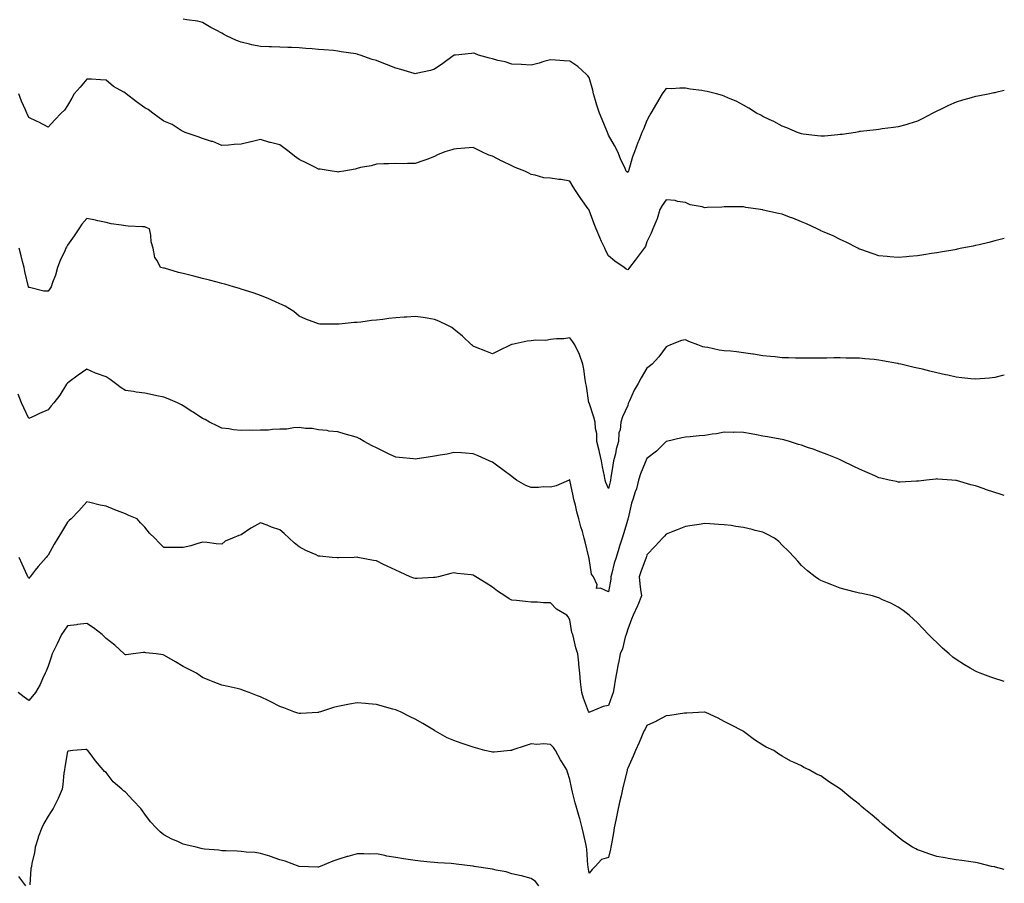
# Model space of a CAD drawing. Units: inches. Extents: x 894563 to 897203, y 7231898 to 7234538.
# Drawn here: x 896693 to 897203, y 7233413 to 7233860 of the extents above; entities that cross this region are included whole.
import ezdxf

# ---------------------------------------------------------------- set-up
doc = ezdxf.new("R2010")
doc.units = ezdxf.units.IN
doc.header["$MEASUREMENT"] = 0
doc.layers.add('Contour_89457231', color=7, linetype='Continuous', true_color=0xbf4ad4)

msp = doc.modelspace()

# ---------------------------------------------------------------- linework, layer by layer
at = {"layer": 'Contour_89457231'}
for points in [[(897008.05, 7233781.11, 3279), (897007.64, 7233781.51, 3279), (897007.27, 7233781.92, 3279), (897006.68, 7233783.3, 3279), (897004.28, 7233788.15, 3279), (897002.94, 7233791.92, 3279), (897001.21, 7233795.08, 3279), (896998.05, 7233800.47, 3279), (896997.7, 7233801.57, 3279), (896997.57, 7233801.92, 3279), (896997.24, 7233802.73, 3279), (896994.78, 7233808.65, 3279), (896993.46, 7233811.92, 3279), (896992.17, 7233816.04, 3279), (896991.46, 7233818.5, 3279), (896990.44, 7233821.92, 3279), (896989.99, 7233823.86, 3279), (896988.05, 7233830.33, 3279), (896987.39, 7233831.27, 3279), (896986.69, 7233831.92, 3279), (896982.22, 7233836.09, 3279), (896978.05, 7233838.81, 3279), (896975.12, 7233838.99, 3279), (896970.65, 7233839.31, 3279), (896968.05, 7233839.47, 3279), (896964.69, 7233838.56, 3279), (896962.27, 7233837.7, 3279), (896958.05, 7233836.77, 3279), (896953.14, 7233837.01, 3279), (896952.95, 7233837.03, 3279), (896948.05, 7233837.29, 3279), (896944.58, 7233838.44, 3279), (896940.76, 7233839.21, 3279), (896938.05, 7233839.96, 3279), (896936.52, 7233840.4, 3279), (896930.86, 7233841.92, 3279), (896928.87, 7233842.74, 3279), (896928.05, 7233842.96, 3279), (896927.24, 7233842.73, 3279), (896918.99, 7233841.92, 3279), (896918.12, 7233841.85, 3279), (896918.05, 7233841.84, 3279), (896917.72, 7233841.59, 3279), (896912.44, 7233837.54, 3279), (896908.05, 7233834.6, 3279), (896905.93, 7233834.04, 3279), (896898.52, 7233832.39, 3279), (896898.05, 7233832.27, 3279), (896897.57, 7233832.4, 3279), (896890.62, 7233834.5, 3279), (896888.05, 7233835.12, 3279), (896883.2, 7233837.08, 3279), (896882.71, 7233837.26, 3279), (896878.05, 7233839.08, 3279), (896875.8, 7233839.67, 3279), (896869.59, 7233841.92, 3279), (896868.46, 7233842.33, 3279), (896868.05, 7233842.44, 3279), (896867.42, 7233842.55, 3279), (896859.83, 7233843.7, 3279), (896858.05, 7233844.04, 3279), (896855.72, 7233844.25, 3279), (896850.79, 7233844.66, 3279), (896848.05, 7233844.91, 3279), (896844.81, 7233845.16, 3279), (896841.54, 7233845.42, 3279), (896838.05, 7233845.69, 3279), (896834.11, 7233845.86, 3279), (896832.08, 7233845.95, 3279), (896828.05, 7233846.12, 3279), (896823.68, 7233846.29, 3279), (896822.42, 7233846.29, 3279), (896818.05, 7233846.47, 3279), (896813.43, 7233847.3, 3279), (896812.31, 7233847.66, 3279), (896808.05, 7233848.65, 3279), (896805.6, 7233849.47, 3279), (896800.4, 7233851.92, 3279), (896798.86, 7233852.73, 3279), (896798.05, 7233853.31, 3279), (896795.09, 7233854.88, 3279), (896792.37, 7233856.24, 3279), (896788.05, 7233858.89, 3279), (896785.63, 7233859.5, 3279), (896779.85, 7233860.12, 3279), (896778.05, 7233860.47, 3279)], [(897008.05, 7233730.77, 3280), (897007.27, 7233731.14, 3280), (897006.28, 7233731.92, 3280), (897001.45, 7233735.32, 3280), (896998.05, 7233737.97, 3280), (896996.73, 7233740.6, 3280), (896996.17, 7233741.92, 3280), (896994.57, 7233745.41, 3280), (896993.56, 7233747.44, 3280), (896991.72, 7233751.92, 3280), (896990.63, 7233754.5, 3280), (896988.05, 7233761.71, 3280), (896987.95, 7233761.82, 3280), (896987.91, 7233761.92, 3280), (896987.59, 7233762.38, 3280), (896983.87, 7233767.74, 3280), (896981.13, 7233771.92, 3280), (896979.88, 7233773.75, 3280), (896978.05, 7233776.6, 3280), (896973.62, 7233777.5, 3280), (896972.41, 7233777.55, 3280), (896968.05, 7233778.24, 3280), (896964.6, 7233778.46, 3280), (896960.15, 7233779.82, 3280), (896958.05, 7233780.05, 3280), (896956.9, 7233780.77, 3280), (896954.87, 7233781.92, 3280), (896949.9, 7233783.78, 3280), (896948.05, 7233784.55, 3280), (896943.09, 7233786.96, 3280), (896942.92, 7233787.06, 3280), (896938.05, 7233789.59, 3280), (896936.22, 7233790.09, 3280), (896932.53, 7233791.92, 3280), (896929.47, 7233793.35, 3280), (896928.05, 7233794.08, 3280), (896925.96, 7233794.01, 3280), (896919.45, 7233793.33, 3280), (896918.05, 7233793.27, 3280), (896917.1, 7233792.88, 3280), (896913.43, 7233791.92, 3280), (896909.65, 7233790.32, 3280), (896908.05, 7233789.49, 3280), (896904.08, 7233787.95, 3280), (896902.62, 7233787.35, 3280), (896898.05, 7233785.74, 3280), (896894.15, 7233785.82, 3280), (896891.81, 7233785.68, 3280), (896888.05, 7233785.79, 3280), (896884.27, 7233785.7, 3280), (896881.79, 7233785.65, 3280), (896878.05, 7233785.56, 3280), (896875.3, 7233784.66, 3280), (896869.84, 7233783.71, 3280), (896868.05, 7233783.25, 3280), (896867.04, 7233782.93, 3280), (896861.06, 7233781.92, 3280), (896858.55, 7233781.42, 3280), (896858.05, 7233781.38, 3280), (896857.62, 7233781.49, 3280), (896855.11, 7233781.92, 3280), (896848.96, 7233782.83, 3280), (896848.05, 7233782.93, 3280), (896846.04, 7233783.93, 3280), (896842.04, 7233785.91, 3280), (896838.05, 7233787.97, 3280), (896835.65, 7233789.53, 3280), (896832.84, 7233791.92, 3280), (896830.07, 7233793.94, 3280), (896828.05, 7233795.54, 3280), (896823.26, 7233796.71, 3280), (896822.9, 7233796.77, 3280), (896818.05, 7233798.25, 3280), (896813.14, 7233797.01, 3280), (896813, 7233796.97, 3280), (896808.05, 7233795.9, 3280), (896804.29, 7233795.68, 3280), (896801.47, 7233795.35, 3280), (896798.05, 7233795.12, 3280), (896793.26, 7233797.13, 3280), (896792.72, 7233797.25, 3280), (896788.05, 7233798.75, 3280), (896785.73, 7233799.6, 3280), (896779.05, 7233801.92, 3280), (896778.36, 7233802.23, 3280), (896778.05, 7233802.37, 3280), (896777.01, 7233802.96, 3280), (896772.2, 7233806.07, 3280), (896768.05, 7233807.69, 3280), (896765.52, 7233809.39, 3280), (896762.26, 7233811.92, 3280), (896759.92, 7233813.8, 3280), (896758.05, 7233814.69, 3280), (896753.83, 7233817.7, 3280), (896748.45, 7233821.92, 3280), (896748.22, 7233822.09, 3280), (896748.05, 7233822.2, 3280), (896747.29, 7233822.68, 3280), (896741.89, 7233825.76, 3280), (896738.05, 7233828.96, 3280), (896735.18, 7233829.05, 3280), (896730.55, 7233829.42, 3280), (896728.05, 7233829.53, 3280), (896724.6, 7233825.38, 3280), (896721.61, 7233821.92, 3280), (896720.39, 7233819.58, 3280), (896718.05, 7233815.81, 3280), (896716.57, 7233813.4, 3280), (896714.91, 7233811.92, 3280), (896711.52, 7233808.45, 3280), (896708.05, 7233804.71, 3280), (896703.28, 7233807.14, 3280), (896702.4, 7233807.57, 3280), (896698.05, 7233809.71, 3280), (896697.34, 7233811.21, 3280), (896697.06, 7233811.92, 3280), (896696.34, 7233813.63, 3280), (896694.27, 7233818.14, 3280), (896692.9, 7233821.92, 3280)], [(897203, 7233823.66, 3279), (897198.69, 7233822.56, 3279), (897198.05, 7233822.39, 3279), (897197.65, 7233822.32, 3279), (897195.57, 7233821.92, 3279), (897189.31, 7233820.66, 3279), (897188.05, 7233820.42, 3279), (897185.91, 7233819.78, 3279), (897181.43, 7233818.54, 3279), (897178.05, 7233817.51, 3279), (897174.15, 7233815.82, 3279), (897169.91, 7233813.78, 3279), (897168.05, 7233812.92, 3279), (897167.37, 7233812.6, 3279), (897165.97, 7233811.92, 3279), (897160.85, 7233809.13, 3279), (897158.05, 7233807.66, 3279), (897153.66, 7233806.31, 3279), (897152.01, 7233805.88, 3279), (897148.05, 7233804.73, 3279), (897145.59, 7233804.38, 3279), (897139.81, 7233803.69, 3279), (897138.05, 7233803.43, 3279), (897136.7, 7233803.28, 3279), (897128.48, 7233802.35, 3279), (897128.05, 7233802.3, 3279), (897127.73, 7233802.24, 3279), (897125.97, 7233801.92, 3279), (897119.06, 7233800.91, 3279), (897118.05, 7233800.79, 3279), (897116.83, 7233800.7, 3279), (897109.91, 7233800.05, 3279), (897108.05, 7233799.93, 3279), (897106.33, 7233800.2, 3279), (897098.94, 7233801.03, 3279), (897098.05, 7233801.16, 3279), (897097.52, 7233801.38, 3279), (897095.98, 7233801.92, 3279), (897090.48, 7233804.35, 3279), (897088.05, 7233805.19, 3279), (897083.68, 7233807.55, 3279), (897081.37, 7233808.6, 3279), (897078.05, 7233810.21, 3279), (897076.94, 7233810.82, 3279), (897074.66, 7233811.92, 3279), (897070.68, 7233814.55, 3279), (897068.05, 7233816.06, 3279), (897064.27, 7233818.14, 3279), (897060.29, 7233819.68, 3279), (897058.05, 7233820.68, 3279), (897057.16, 7233821.03, 3279), (897054.1, 7233821.92, 3279), (897049.25, 7233823.12, 3279), (897048.05, 7233823.28, 3279), (897046.39, 7233823.58, 3279), (897040.42, 7233824.29, 3279), (897038.05, 7233824.8, 3279), (897035.11, 7233824.86, 3279), (897030.68, 7233824.56, 3279), (897028.05, 7233824.62, 3279), (897026.85, 7233823.12, 3279), (897025.99, 7233821.92, 3279), (897023.02, 7233816.95, 3279), (897022.93, 7233816.8, 3279), (897020.11, 7233811.92, 3279), (897019.37, 7233810.6, 3279), (897018.05, 7233808.16, 3279), (897016.29, 7233803.68, 3279), (897015.45, 7233801.92, 3279), (897013.78, 7233797.65, 3279), (897013.36, 7233796.61, 3279), (897011.61, 7233791.92, 3279), (897010.63, 7233789.34, 3279), (897008.63, 7233782.5, 3279), (897008.44, 7233781.92, 3279), (897008.28, 7233781.69, 3279), (897008.05, 7233781.11, 3279)], [(897203, 7233747.03, 3280), (897202.95, 7233747.02, 3280), (897198.05, 7233745.75, 3280), (897194.97, 7233745, 3280), (897189.92, 7233743.79, 3280), (897188.05, 7233743.34, 3280), (897186.87, 7233743.09, 3280), (897181.03, 7233741.92, 3280), (897178.55, 7233741.42, 3280), (897178.05, 7233741.32, 3280), (897177.32, 7233741.2, 3280), (897170.04, 7233739.93, 3280), (897168.05, 7233739.57, 3280), (897165.28, 7233739.15, 3280), (897161.39, 7233738.58, 3280), (897158.05, 7233738.04, 3280), (897153.79, 7233737.66, 3280), (897152.42, 7233737.55, 3280), (897148.05, 7233737.13, 3280), (897143.67, 7233737.54, 3280), (897142.3, 7233737.67, 3280), (897138.05, 7233738.09, 3280), (897135.2, 7233739.07, 3280), (897128.75, 7233741.22, 3280), (897128.05, 7233741.46, 3280), (897127.76, 7233741.63, 3280), (897127.22, 7233741.92, 3280), (897121.23, 7233745.1, 3280), (897118.05, 7233746.5, 3280), (897114.44, 7233748.32, 3280), (897109.76, 7233750.21, 3280), (897108.05, 7233750.96, 3280), (897107.43, 7233751.3, 3280), (897106.2, 7233751.92, 3280), (897100.65, 7233754.53, 3280), (897098.05, 7233755.58, 3280), (897093.57, 7233757.44, 3280), (897091.89, 7233758.08, 3280), (897088.05, 7233759.61, 3280), (897086.06, 7233759.93, 3280), (897078.24, 7233761.73, 3280), (897078.05, 7233761.76, 3280), (897077.89, 7233761.76, 3280), (897076.86, 7233761.92, 3280), (897069.21, 7233763.08, 3280), (897068.05, 7233763.34, 3280), (897066.59, 7233763.38, 3280), (897059.45, 7233763.33, 3280), (897058.05, 7233763.37, 3280), (897056.79, 7233763.18, 3280), (897049.14, 7233763, 3280), (897048.05, 7233762.88, 3280), (897046.64, 7233763.33, 3280), (897040.47, 7233764.34, 3280), (897038.05, 7233765.58, 3280), (897033.77, 7233766.21, 3280), (897032.72, 7233766.6, 3280), (897028.05, 7233766.99, 3280), (897025.83, 7233764.14, 3280), (897024.73, 7233761.92, 3280), (897023.28, 7233757.15, 3280), (897023.21, 7233756.75, 3280), (897021.15, 7233751.92, 3280), (897020.19, 7233749.78, 3280), (897018.05, 7233745.25, 3280), (897017.2, 7233742.77, 3280), (897016.67, 7233741.92, 3280), (897012.9, 7233737.07, 3280), (897011.93, 7233735.81, 3280), (897008.96, 7233731.92, 3280), (897008.57, 7233731.39, 3280), (897008.05, 7233730.77, 3280)], [(896998.05, 7233617.48, 3281), (896996.77, 7233620.64, 3281), (896996.36, 7233621.92, 3281), (896996.07, 7233623.9, 3281), (896994.97, 7233628.83, 3281), (896994.59, 7233631.92, 3281), (896993.53, 7233636.44, 3281), (896993.38, 7233637.25, 3281), (896992.14, 7233641.92, 3281), (896992.12, 7233645.99, 3281), (896991.32, 7233648.65, 3281), (896991.3, 7233651.92, 3281), (896990.55, 7233654.42, 3281), (896988.05, 7233661.83, 3281), (896988.03, 7233661.9, 3281), (896988.02, 7233661.92, 3281), (896988.02, 7233661.95, 3281), (896986.67, 7233670.54, 3281), (896986.38, 7233671.92, 3281), (896985.99, 7233673.98, 3281), (896985.43, 7233679.3, 3281), (896984.84, 7233681.92, 3281), (896983.05, 7233686.92, 3281), (896980.66, 7233691.92, 3281), (896979.64, 7233693.51, 3281), (896978.05, 7233695.5, 3281), (896974.93, 7233695.05, 3281), (896971.15, 7233695.02, 3281), (896968.05, 7233694.65, 3281), (896965.7, 7233694.26, 3281), (896960.5, 7233694.36, 3281), (896958.05, 7233694.08, 3281), (896956.09, 7233693.88, 3281), (896948.22, 7233692.1, 3281), (896948.05, 7233692.07, 3281), (896947.92, 7233692.05, 3281), (896947.63, 7233691.92, 3281), (896941.15, 7233688.81, 3281), (896938.05, 7233687.25, 3281), (896934.71, 7233688.58, 3281), (896929.23, 7233690.74, 3281), (896928.05, 7233691.21, 3281), (896927.66, 7233691.53, 3281), (896927.18, 7233691.92, 3281), (896922.55, 7233696.42, 3281), (896918.05, 7233700.06, 3281), (896916.96, 7233700.84, 3281), (896915.05, 7233701.92, 3281), (896910.38, 7233704.24, 3281), (896908.05, 7233705.1, 3281), (896904.3, 7233705.67, 3281), (896902.28, 7233706.15, 3281), (896898.05, 7233706.67, 3281), (896893.68, 7233706.3, 3281), (896892.39, 7233706.27, 3281), (896888.05, 7233705.93, 3281), (896884.48, 7233705.49, 3281), (896881.27, 7233705.13, 3281), (896878.05, 7233704.75, 3281), (896875.44, 7233704.53, 3281), (896869.85, 7233703.73, 3281), (896868.05, 7233703.55, 3281), (896866.43, 7233703.53, 3281), (896858.74, 7233702.6, 3281), (896858.05, 7233702.59, 3281), (896857.29, 7233702.68, 3281), (896848.79, 7233702.66, 3281), (896848.05, 7233702.77, 3281), (896846.62, 7233703.36, 3281), (896841.44, 7233705.31, 3281), (896838.05, 7233706.84, 3281), (896835.25, 7233709.12, 3281), (896830.72, 7233711.92, 3281), (896828.94, 7233712.81, 3281), (896828.05, 7233713.18, 3281), (896825.84, 7233714.14, 3281), (896822.03, 7233715.9, 3281), (896818.05, 7233717.44, 3281), (896814.76, 7233718.64, 3281), (896809.77, 7233720.19, 3281), (896808.05, 7233720.78, 3281), (896807.17, 7233721.03, 3281), (896803.97, 7233721.92, 3281), (896799.46, 7233723.34, 3281), (896798.05, 7233723.78, 3281), (896795.55, 7233724.42, 3281), (896791.6, 7233725.47, 3281), (896788.05, 7233726.36, 3281), (896783.58, 7233727.45, 3281), (896782.16, 7233727.81, 3281), (896778.05, 7233728.82, 3281), (896775.54, 7233729.41, 3281), (896768.33, 7233731.64, 3281), (896768.05, 7233731.71, 3281), (896767.84, 7233731.71, 3281), (896766.29, 7233731.92, 3281), (896764.44, 7233735.53, 3281), (896763.26, 7233737.13, 3281), (896762.39, 7233741.92, 3281), (896761.46, 7233745.33, 3281), (896761.2, 7233748.77, 3281), (896760.6, 7233751.92, 3281), (896758.79, 7233752.66, 3281), (896758.05, 7233752.95, 3281), (896756.92, 7233753.05, 3281), (896749.51, 7233753.38, 3281), (896748.05, 7233753.53, 3281), (896746.02, 7233753.95, 3281), (896740.71, 7233754.59, 3281), (896738.05, 7233755.27, 3281), (896733.84, 7233756.13, 3281), (896732.57, 7233756.44, 3281), (896728.05, 7233757.29, 3281), (896725.54, 7233754.43, 3281), (896723.93, 7233751.92, 3281), (896721.59, 7233748.38, 3281), (896718.05, 7233743.56, 3281), (896717.52, 7233742.46, 3281), (896717.32, 7233741.92, 3281), (896716.74, 7233740.6, 3281), (896714.39, 7233735.57, 3281), (896712.92, 7233731.92, 3281), (896711.92, 7233728.05, 3281), (896710.38, 7233724.25, 3281), (896709.62, 7233721.92, 3281), (896709.04, 7233720.93, 3281), (896708.05, 7233719.67, 3281), (896705.78, 7233719.65, 3281), (896698.38, 7233721.59, 3281), (896698.05, 7233721.59, 3281), (896697.97, 7233721.84, 3281), (896697.95, 7233721.92, 3281), (896697.93, 7233722.04, 3281), (896695.97, 7233729.84, 3281), (896695.66, 7233731.92, 3281), (896694.83, 7233735.13, 3281), (896694.11, 7233737.98, 3281), (896693.08, 7233741.92, 3281)], [(897203, 7233676.18, 3281), (897202.13, 7233676, 3281), (897198.05, 7233674.98, 3281), (897195.31, 7233674.66, 3281), (897190.49, 7233674.36, 3281), (897188.05, 7233674.11, 3281), (897185.65, 7233674.32, 3281), (897181.04, 7233674.91, 3281), (897178.05, 7233675.16, 3281), (897173.78, 7233676.19, 3281), (897172.62, 7233676.49, 3281), (897168.05, 7233677.53, 3281), (897164.53, 7233678.39, 3281), (897160.69, 7233679.28, 3281), (897158.05, 7233679.92, 3281), (897156.42, 7233680.29, 3281), (897149.43, 7233681.92, 3281), (897148.31, 7233682.17, 3281), (897148.05, 7233682.23, 3281), (897147.67, 7233682.3, 3281), (897139.87, 7233683.74, 3281), (897138.05, 7233684.07, 3281), (897135.64, 7233684.33, 3281), (897130.87, 7233684.74, 3281), (897128.05, 7233685.05, 3281), (897124.85, 7233685.12, 3281), (897121.22, 7233685.08, 3281), (897118.05, 7233685.15, 3281), (897114.83, 7233685.14, 3281), (897111.18, 7233685.05, 3281), (897108.05, 7233685.04, 3281), (897104.93, 7233685.04, 3281), (897101.11, 7233684.98, 3281), (897098.05, 7233684.98, 3281), (897094.92, 7233685.05, 3281), (897091.34, 7233685.21, 3281), (897088.05, 7233685.28, 3281), (897084.32, 7233685.65, 3281), (897082.06, 7233685.92, 3281), (897078.05, 7233686.31, 3281), (897073.21, 7233687.08, 3281), (897072.83, 7233687.13, 3281), (897068.05, 7233687.88, 3281), (897064.37, 7233688.24, 3281), (897061.37, 7233688.6, 3281), (897058.05, 7233688.92, 3281), (897055.37, 7233689.24, 3281), (897049.49, 7233690.48, 3281), (897048.05, 7233690.68, 3281), (897047.02, 7233690.89, 3281), (897044.42, 7233691.92, 3281), (897039.73, 7233693.6, 3281), (897038.05, 7233694.55, 3281), (897035.86, 7233694.12, 3281), (897030.14, 7233691.92, 3281), (897028.66, 7233691.31, 3281), (897028.05, 7233690.99, 3281), (897024.24, 7233685.73, 3281), (897020.73, 7233681.92, 3281), (897019.25, 7233680.72, 3281), (897018.05, 7233679.81, 3281), (897015.05, 7233674.92, 3281), (897013.46, 7233671.92, 3281), (897011.43, 7233668.54, 3281), (897008.99, 7233662.87, 3281), (897008.54, 7233661.92, 3281), (897008.38, 7233661.59, 3281), (897008.05, 7233660.51, 3281), (897005.38, 7233654.59, 3281), (897004.49, 7233651.92, 3281), (897004.13, 7233647.99, 3281), (897003.52, 7233646.45, 3281), (897003.31, 7233641.92, 3281), (897002.05, 7233637.92, 3281), (897001.69, 7233635.56, 3281), (897000.8, 7233631.92, 3281), (897000.39, 7233629.59, 3281), (896999.37, 7233623.24, 3281), (896999.15, 7233621.92, 3281), (896998.92, 7233621.05, 3281), (896998.05, 7233617.48, 3281)], [(896998.05, 7233564.08, 3282), (896993.92, 7233566.05, 3282), (896991.9, 7233565.78, 3282), (896992.23, 7233567.73, 3282), (896990.33, 7233571.92, 3282), (896989.34, 7233573.21, 3282), (896988.05, 7233581.26, 3282), (896988.01, 7233581.92, 3282), (896988, 7233581.97, 3282), (896986.08, 7233589.95, 3282), (896985.61, 7233591.92, 3282), (896984.59, 7233595.39, 3282), (896983.82, 7233597.69, 3282), (896982.7, 7233601.92, 3282), (896981.68, 7233605.55, 3282), (896980.98, 7233608.99, 3282), (896980.25, 7233611.92, 3282), (896979.87, 7233613.75, 3282), (896978.08, 7233621.95, 3282), (896978.05, 7233621.99, 3282), (896977.99, 7233621.99, 3282), (896977.72, 7233621.92, 3282), (896970.97, 7233619, 3282), (896968.05, 7233618.26, 3282), (896964.5, 7233618.38, 3282), (896961.95, 7233618.02, 3282), (896958.05, 7233618.12, 3282), (896955.32, 7233619.2, 3282), (896950.57, 7233621.92, 3282), (896949.12, 7233622.99, 3282), (896948.05, 7233623.72, 3282), (896943.37, 7233627.23, 3282), (896940.92, 7233629.05, 3282), (896938.05, 7233631.18, 3282), (896937.52, 7233631.38, 3282), (896936.37, 7233631.92, 3282), (896930.61, 7233634.48, 3282), (896928.05, 7233635.58, 3282), (896924.17, 7233635.8, 3282), (896922.09, 7233635.95, 3282), (896918.05, 7233636.16, 3282), (896914.6, 7233635.38, 3282), (896911.02, 7233634.89, 3282), (896908.05, 7233634.31, 3282), (896906.04, 7233633.93, 3282), (896899.07, 7233632.94, 3282), (896898.05, 7233632.76, 3282), (896897.14, 7233632.84, 3282), (896889.73, 7233633.6, 3282), (896888.05, 7233633.73, 3282), (896884.6, 7233635.38, 3282), (896882.49, 7233636.35, 3282), (896878.05, 7233638.55, 3282), (896875.75, 7233639.62, 3282), (896871.64, 7233641.92, 3282), (896869.37, 7233643.24, 3282), (896868.05, 7233644.02, 3282), (896865.08, 7233644.9, 3282), (896861.76, 7233645.63, 3282), (896858.05, 7233646.94, 3282), (896853.39, 7233647.26, 3282), (896852.46, 7233647.52, 3282), (896848.05, 7233647.92, 3282), (896844.75, 7233648.62, 3282), (896841.36, 7233648.62, 3282), (896838.05, 7233649.1, 3282), (896835.16, 7233649.03, 3282), (896831.71, 7233648.26, 3282), (896828.05, 7233648.21, 3282), (896824.18, 7233648.05, 3282), (896822.12, 7233647.85, 3282), (896818.05, 7233647.7, 3282), (896813.77, 7233647.63, 3282), (896812.28, 7233647.69, 3282), (896808.05, 7233647.61, 3282), (896804.1, 7233647.96, 3282), (896801.55, 7233648.42, 3282), (896798.05, 7233648.79, 3282), (896795.88, 7233649.75, 3282), (896791.57, 7233651.92, 3282), (896789.34, 7233653.21, 3282), (896788.05, 7233653.85, 3282), (896783.16, 7233657.04, 3282), (896782.49, 7233657.49, 3282), (896778.05, 7233660.41, 3282), (896777.06, 7233660.93, 3282), (896774.99, 7233661.92, 3282), (896770.14, 7233664.01, 3282), (896768.05, 7233664.8, 3282), (896764.36, 7233665.61, 3282), (896762.14, 7233666.01, 3282), (896758.05, 7233667, 3282), (896753.59, 7233667.46, 3282), (896752.25, 7233667.72, 3282), (896748.05, 7233668.24, 3282), (896745.84, 7233669.7, 3282), (896743.01, 7233671.92, 3282), (896740.12, 7233673.99, 3282), (896738.05, 7233675.42, 3282), (896733.19, 7233677.07, 3282), (896732.63, 7233677.34, 3282), (896728.05, 7233679.3, 3282), (896723.69, 7233676.28, 3282), (896718.89, 7233672.76, 3282), (896718.05, 7233672.15, 3282), (896717.97, 7233672, 3282), (896717.92, 7233671.92, 3282), (896717.66, 7233671.53, 3282), (896714.05, 7233665.92, 3282), (896711.03, 7233661.92, 3282), (896709.69, 7233660.28, 3282), (896708.05, 7233658.27, 3282), (896703.57, 7233656.4, 3282), (896701.56, 7233655.43, 3282), (896698.05, 7233653.81, 3282), (896695.43, 7233659.3, 3282), (896694.35, 7233661.92, 3282), (896692.6, 7233666.46, 3282)], [(897203, 7233613.86, 3282), (897200.78, 7233614.64, 3282), (897198.05, 7233615.47, 3282), (897193.26, 7233617.13, 3282), (897192.62, 7233617.35, 3282), (897188.05, 7233618.9, 3282), (897185.66, 7233619.54, 3282), (897178.27, 7233621.71, 3282), (897178.05, 7233621.76, 3282), (897177.9, 7233621.77, 3282), (897175.92, 7233621.92, 3282), (897168.56, 7233622.43, 3282), (897168.05, 7233622.49, 3282), (897167.53, 7233622.44, 3282), (897162.76, 7233621.92, 3282), (897158.53, 7233621.44, 3282), (897158.05, 7233621.4, 3282), (897157.52, 7233621.39, 3282), (897149.03, 7233620.93, 3282), (897148.05, 7233620.91, 3282), (897147.23, 7233621.11, 3282), (897143.39, 7233621.92, 3282), (897139.03, 7233622.91, 3282), (897138.05, 7233623.11, 3282), (897135.93, 7233624.04, 3282), (897131.94, 7233625.81, 3282), (897128.05, 7233627.49, 3282), (897125.09, 7233628.96, 3282), (897119.08, 7233631.92, 3282), (897118.38, 7233632.25, 3282), (897118.05, 7233632.4, 3282), (897117.27, 7233632.7, 3282), (897111.27, 7233635.13, 3282), (897108.05, 7233636.32, 3282), (897103.99, 7233637.86, 3282), (897101.13, 7233638.84, 3282), (897098.05, 7233639.95, 3282), (897096.54, 7233640.41, 3282), (897091.8, 7233641.92, 3282), (897088.84, 7233642.71, 3282), (897088.05, 7233642.9, 3282), (897086.92, 7233643.05, 3282), (897080.51, 7233644.37, 3282), (897078.05, 7233644.66, 3282), (897074.65, 7233645.33, 3282), (897072.02, 7233645.89, 3282), (897068.05, 7233646.61, 3282), (897063.29, 7233646.68, 3282), (897062.76, 7233646.64, 3282), (897058.05, 7233646.72, 3282), (897054.08, 7233645.89, 3282), (897051.81, 7233645.68, 3282), (897048.05, 7233645.05, 3282), (897045.11, 7233644.86, 3282), (897040.46, 7233644.33, 3282), (897038.05, 7233644.18, 3282), (897036.17, 7233643.8, 3282), (897028.13, 7233641.92, 3282), (897028.07, 7233641.9, 3282), (897028.05, 7233641.9, 3282), (897026.94, 7233640.81, 3282), (897023.02, 7233636.95, 3282), (897018.05, 7233633.02, 3282), (897017.65, 7233632.32, 3282), (897017.44, 7233631.92, 3282), (897017.1, 7233630.96, 3282), (897014.73, 7233625.24, 3282), (897013.73, 7233621.92, 3282), (897012.56, 7233617.42, 3282), (897011.98, 7233615.85, 3282), (897010.77, 7233611.92, 3282), (897010.05, 7233609.92, 3282), (897008.25, 7233602.13, 3282), (897008.19, 7233601.92, 3282), (897008.15, 7233601.81, 3282), (897008.05, 7233601.46, 3282), (897005.9, 7233594.07, 3282), (897005.18, 7233591.92, 3282), (897003.87, 7233587.74, 3282), (897003.49, 7233586.48, 3282), (897002.02, 7233581.92, 3282), (897001.08, 7233578.89, 3282), (896999.88, 7233573.76, 3282), (896999.38, 7233571.92, 3282), (896999.32, 7233570.65, 3282), (896998.05, 7233564.08, 3282)], [(896988.05, 7233501.68, 3283), (896987.95, 7233501.82, 3283), (896987.88, 7233501.92, 3283), (896987.8, 7233502.17, 3283), (896985.17, 7233509.04, 3283), (896984.34, 7233511.92, 3283), (896983.89, 7233516.08, 3283), (896983.65, 7233517.53, 3283), (896983.23, 7233521.92, 3283), (896982.76, 7233526.63, 3283), (896982.69, 7233527.28, 3283), (896982.23, 7233531.92, 3283), (896981.23, 7233535.1, 3283), (896980.18, 7233539.79, 3283), (896979.6, 7233541.92, 3283), (896979.21, 7233543.07, 3283), (896978.05, 7233549.62, 3283), (896977.27, 7233551.14, 3283), (896976.64, 7233551.92, 3283), (896971.2, 7233555.07, 3283), (896968.05, 7233558.34, 3283), (896964.56, 7233558.42, 3283), (896961.3, 7233558.67, 3283), (896958.05, 7233558.77, 3283), (896955.18, 7233559.05, 3283), (896950.43, 7233559.54, 3283), (896948.05, 7233559.78, 3283), (896946.64, 7233560.51, 3283), (896944.44, 7233561.92, 3283), (896940.63, 7233564.5, 3283), (896938.05, 7233566.49, 3283), (896934.73, 7233568.6, 3283), (896929.41, 7233571.92, 3283), (896928.53, 7233572.4, 3283), (896928.05, 7233572.7, 3283), (896927.11, 7233572.87, 3283), (896919.74, 7233573.61, 3283), (896918.05, 7233573.97, 3283), (896916.46, 7233573.51, 3283), (896910.21, 7233571.92, 3283), (896908.45, 7233571.52, 3283), (896908.05, 7233571.46, 3283), (896907.59, 7233571.45, 3283), (896899.03, 7233570.94, 3283), (896898.05, 7233570.92, 3283), (896897.31, 7233571.18, 3283), (896895.53, 7233571.92, 3283), (896890.35, 7233574.22, 3283), (896888.05, 7233575.24, 3283), (896883.48, 7233577.35, 3283), (896881.7, 7233578.28, 3283), (896878.05, 7233580.09, 3283), (896876.48, 7233580.35, 3283), (896868.34, 7233581.92, 3283), (896868.1, 7233581.97, 3283), (896868, 7233581.97, 3283), (896866.45, 7233581.92, 3283), (896858.35, 7233581.63, 3283), (896858.05, 7233581.61, 3283), (896857.77, 7233581.64, 3283), (896855.13, 7233581.92, 3283), (896848.65, 7233582.52, 3283), (896848.05, 7233582.58, 3283), (896846.8, 7233583.16, 3283), (896841.55, 7233585.43, 3283), (896838.05, 7233587.32, 3283), (896835.51, 7233589.38, 3283), (896832.84, 7233591.92, 3283), (896830.32, 7233594.19, 3283), (896828.05, 7233596.24, 3283), (896823.77, 7233597.63, 3283), (896821.44, 7233598.52, 3283), (896818.05, 7233599.74, 3283), (896813.27, 7233597.13, 3283), (896812.98, 7233597, 3283), (896808.05, 7233593.56, 3283), (896806.74, 7233593.23, 3283), (896803.49, 7233591.92, 3283), (896799.73, 7233590.24, 3283), (896798.05, 7233588.78, 3283), (896795.03, 7233588.9, 3283), (896790.33, 7233589.64, 3283), (896788.05, 7233589.75, 3283), (896785.05, 7233588.92, 3283), (896782, 7233587.96, 3283), (896778.05, 7233586.98, 3283), (896773.16, 7233587.04, 3283), (896772.94, 7233587.03, 3283), (896768.05, 7233587.05, 3283), (896765.61, 7233589.48, 3283), (896763.24, 7233591.92, 3283), (896760.56, 7233594.43, 3283), (896758.05, 7233597.58, 3283), (896755.93, 7233599.8, 3283), (896754.12, 7233601.92, 3283), (896749.77, 7233603.64, 3283), (896748.05, 7233604.47, 3283), (896743.97, 7233606, 3283), (896742.61, 7233606.47, 3283), (896738.05, 7233608.34, 3283), (896735.08, 7233608.94, 3283), (896729.66, 7233610.31, 3283), (896728.05, 7233610.68, 3283), (896724.01, 7233605.96, 3283), (896719.98, 7233601.92, 3283), (896719.02, 7233600.95, 3283), (896718.05, 7233600.12, 3283), (896715.01, 7233594.97, 3283), (896713.18, 7233591.92, 3283), (896711.23, 7233588.75, 3283), (896708.05, 7233582.98, 3283), (896707.51, 7233582.47, 3283), (896707.02, 7233581.92, 3283), (896702.84, 7233577.13, 3283), (896701.44, 7233575.31, 3283), (896698.8, 7233571.92, 3283), (896698.47, 7233571.5, 3283), (896698.05, 7233570.89, 3283), (896697.72, 7233571.59, 3283), (896697.57, 7233571.92, 3283), (896697.19, 7233572.78, 3283), (896694.61, 7233578.47, 3283), (896693.14, 7233581.92, 3283)], [(897203, 7233517.65, 3283), (897201.95, 7233518.01, 3283), (897198.05, 7233519.23, 3283), (897195.94, 7233519.81, 3283), (897190.55, 7233521.92, 3283), (897188.79, 7233522.66, 3283), (897188.05, 7233523.07, 3283), (897185.34, 7233524.63, 3283), (897182.38, 7233526.25, 3283), (897178.05, 7233529.12, 3283), (897176.41, 7233530.28, 3283), (897174.38, 7233531.92, 3283), (897171.02, 7233534.89, 3283), (897168.05, 7233537.8, 3283), (897165.93, 7233539.8, 3283), (897163.82, 7233541.92, 3283), (897161.01, 7233544.88, 3283), (897158.05, 7233548.03, 3283), (897156.06, 7233549.93, 3283), (897153.83, 7233551.92, 3283), (897150.61, 7233554.48, 3283), (897148.05, 7233556.18, 3283), (897144.29, 7233558.16, 3283), (897139.97, 7233560, 3283), (897138.05, 7233560.89, 3283), (897137.31, 7233561.18, 3283), (897134.72, 7233561.92, 3283), (897129.31, 7233563.18, 3283), (897128.05, 7233563.44, 3283), (897126.04, 7233563.93, 3283), (897121.27, 7233565.13, 3283), (897118.05, 7233565.92, 3283), (897113.74, 7233567.61, 3283), (897111.42, 7233568.55, 3283), (897108.05, 7233569.91, 3283), (897106.84, 7233570.71, 3283), (897105.1, 7233571.92, 3283), (897101.12, 7233574.99, 3283), (897098.05, 7233577.67, 3283), (897096.09, 7233579.96, 3283), (897094.46, 7233581.92, 3283), (897091.23, 7233585.1, 3283), (897088.05, 7233588.3, 3283), (897086.21, 7233590.07, 3283), (897084.07, 7233591.92, 3283), (897080.14, 7233594.01, 3283), (897078.05, 7233594.91, 3283), (897074.07, 7233595.9, 3283), (897072.42, 7233596.29, 3283), (897068.05, 7233597.46, 3283), (897064.07, 7233597.95, 3283), (897061.63, 7233598.34, 3283), (897058.05, 7233598.82, 3283), (897055.06, 7233598.93, 3283), (897050.61, 7233599.35, 3283), (897048.05, 7233599.46, 3283), (897045.14, 7233599.01, 3283), (897041.48, 7233598.49, 3283), (897038.05, 7233597.96, 3283), (897033.74, 7233596.23, 3283), (897031.47, 7233595.34, 3283), (897028.05, 7233593.99, 3283), (897027.13, 7233592.84, 3283), (897026.15, 7233591.92, 3283), (897022.32, 7233587.65, 3283), (897018.05, 7233583.23, 3283), (897017.77, 7233582.2, 3283), (897017.69, 7233581.92, 3283), (897017.48, 7233581.35, 3283), (897015.05, 7233574.92, 3283), (897013.96, 7233571.92, 3283), (897014.36, 7233568.23, 3283), (897014.77, 7233565.2, 3283), (897015.14, 7233561.92, 3283), (897013.29, 7233557.16, 3283), (897013.17, 7233556.8, 3283), (897010.88, 7233551.92, 3283), (897010.11, 7233549.86, 3283), (897008.05, 7233544.75, 3283), (897007.4, 7233542.57, 3283), (897007.23, 7233541.92, 3283), (897006.81, 7233540.68, 3283), (897005.36, 7233534.62, 3283), (897004.13, 7233531.92, 3283), (897003.25, 7233527.12, 3283), (897003.19, 7233526.78, 3283), (897002.25, 7233521.92, 3283), (897001.62, 7233518.35, 3283), (897001.04, 7233514.92, 3283), (897000.53, 7233511.92, 3283), (896999.92, 7233510.05, 3283), (896998.05, 7233505.31, 3283), (896995.34, 7233504.63, 3283), (896988.89, 7233501.92, 3283), (896988.25, 7233501.72, 3283), (896988.05, 7233501.68, 3283)], [(897203, 7233420.37, 3284), (897198.47, 7233421.5, 3284), (897198.05, 7233421.63, 3284), (897197.79, 7233421.67, 3284), (897196.42, 7233421.92, 3284), (897189.79, 7233423.66, 3284), (897188.05, 7233423.97, 3284), (897185.69, 7233424.27, 3284), (897181.04, 7233424.91, 3284), (897178.05, 7233425.3, 3284), (897173.94, 7233426.03, 3284), (897172.41, 7233426.28, 3284), (897168.05, 7233427.11, 3284), (897164.4, 7233428.28, 3284), (897160.1, 7233429.88, 3284), (897158.05, 7233430.58, 3284), (897157.15, 7233431.02, 3284), (897155.54, 7233431.92, 3284), (897151.02, 7233434.9, 3284), (897148.05, 7233436.99, 3284), (897145.42, 7233439.29, 3284), (897142.2, 7233441.92, 3284), (897140, 7233443.86, 3284), (897138.05, 7233445.55, 3284), (897134.6, 7233448.46, 3284), (897130.32, 7233451.92, 3284), (897129.13, 7233453, 3284), (897128.05, 7233454.01, 3284), (897123.6, 7233457.47, 3284), (897118.17, 7233461.92, 3284), (897118.1, 7233461.97, 3284), (897118.05, 7233462.02, 3284), (897117.77, 7233462.19, 3284), (897111.96, 7233465.83, 3284), (897108.05, 7233468.75, 3284), (897105.87, 7233469.74, 3284), (897102.06, 7233471.92, 3284), (897099.28, 7233473.15, 3284), (897098.05, 7233473.92, 3284), (897094.3, 7233475.67, 3284), (897092.52, 7233476.38, 3284), (897088.05, 7233479.02, 3284), (897086.21, 7233480.08, 3284), (897083.63, 7233481.92, 3284), (897079.8, 7233483.67, 3284), (897078.05, 7233484.74, 3284), (897073.64, 7233487.51, 3284), (897068.67, 7233491.3, 3284), (897068.05, 7233491.76, 3284), (897067.97, 7233491.83, 3284), (897067.88, 7233491.92, 3284), (897061.39, 7233495.26, 3284), (897058.05, 7233496.99, 3284), (897054.83, 7233498.7, 3284), (897048.45, 7233501.52, 3284), (897048.05, 7233501.71, 3284), (897047.85, 7233501.71, 3284), (897038.64, 7233501.32, 3284), (897038.05, 7233501.34, 3284), (897037.38, 7233501.26, 3284), (897029.92, 7233500.05, 3284), (897028.05, 7233499.82, 3284), (897023.52, 7233497.39, 3284), (897022.92, 7233497.05, 3284), (897018.05, 7233494.79, 3284), (897017.04, 7233492.93, 3284), (897016.45, 7233491.92, 3284), (897015.21, 7233489.08, 3284), (897013.93, 7233486.04, 3284), (897012.04, 7233481.92, 3284), (897010.92, 7233479.05, 3284), (897008.05, 7233472.7, 3284), (897007.87, 7233472.1, 3284), (897007.82, 7233471.92, 3284), (897007.75, 7233471.62, 3284), (897005.89, 7233464.08, 3284), (897005.36, 7233461.92, 3284), (897004.61, 7233458.48, 3284), (897004.06, 7233455.9, 3284), (897003.18, 7233451.92, 3284), (897002.33, 7233447.64, 3284), (897001.92, 7233445.8, 3284), (897001.12, 7233441.92, 3284), (897000.64, 7233439.33, 3284), (896999.72, 7233433.6, 3284), (896999.42, 7233431.92, 3284), (896999.16, 7233430.81, 3284), (896998.05, 7233426.5, 3284), (896994.51, 7233425.46, 3284), (896991.21, 7233421.92, 3284), (896989.68, 7233420.29, 3284), (896988.05, 7233418.38, 3284), (896987.58, 7233421.45, 3284), (896987.52, 7233421.92, 3284), (896987.45, 7233422.52, 3284), (896986.9, 7233430.77, 3284), (896986.75, 7233431.92, 3284), (896986.37, 7233433.6, 3284), (896985.13, 7233439, 3284), (896984.5, 7233441.92, 3284), (896983.25, 7233446.72, 3284), (896983.18, 7233447.05, 3284), (896981.74, 7233451.92, 3284), (896980.92, 7233454.78, 3284), (896979.56, 7233460.41, 3284), (896979.15, 7233461.92, 3284), (896978.92, 7233462.79, 3284), (896978.05, 7233466.89, 3284), (896976.87, 7233470.75, 3284), (896976.48, 7233471.92, 3284), (896973.98, 7233475.99, 3284), (896973.25, 7233477.12, 3284), (896970.74, 7233481.92, 3284), (896969.62, 7233483.49, 3284), (896968.05, 7233485.06, 3284), (896964.63, 7233485.34, 3284), (896961.11, 7233484.99, 3284), (896958.05, 7233485.35, 3284), (896955.52, 7233484.45, 3284), (896948.16, 7233482.03, 3284), (896948.05, 7233481.99, 3284), (896947.98, 7233481.99, 3284), (896947.37, 7233481.92, 3284), (896938.94, 7233481.03, 3284), (896938.05, 7233481.03, 3284), (896937.34, 7233481.22, 3284), (896934.18, 7233481.92, 3284), (896929.36, 7233483.23, 3284), (896928.05, 7233483.58, 3284), (896925.49, 7233484.48, 3284), (896921.81, 7233485.68, 3284), (896918.05, 7233487.11, 3284), (896914.66, 7233488.53, 3284), (896908.54, 7233491.92, 3284), (896908.27, 7233492.14, 3284), (896908.05, 7233492.26, 3284), (896907.2, 7233492.77, 3284), (896902.02, 7233495.89, 3284), (896898.05, 7233498.13, 3284), (896895.54, 7233499.41, 3284), (896890.44, 7233501.92, 3284), (896888.8, 7233502.67, 3284), (896888.05, 7233502.99, 3284), (896886.57, 7233503.39, 3284), (896880.98, 7233504.85, 3284), (896878.05, 7233505.68, 3284), (896873.89, 7233506.08, 3284), (896872.31, 7233506.18, 3284), (896868.05, 7233506.62, 3284), (896864.03, 7233505.94, 3284), (896861.47, 7233505.34, 3284), (896858.05, 7233504.67, 3284), (896855.84, 7233504.13, 3284), (896849.01, 7233501.92, 3284), (896848.26, 7233501.71, 3284), (896848.05, 7233501.65, 3284), (896847.75, 7233501.62, 3284), (896838.87, 7233501.1, 3284), (896838.05, 7233501.02, 3284), (896837.36, 7233501.23, 3284), (896835.31, 7233501.92, 3284), (896830.08, 7233503.95, 3284), (896828.05, 7233504.73, 3284), (896823.28, 7233507.14, 3284), (896822.39, 7233507.58, 3284), (896818.05, 7233509.72, 3284), (896816.41, 7233510.28, 3284), (896812.08, 7233511.92, 3284), (896809.19, 7233513.06, 3284), (896808.05, 7233513.49, 3284), (896805.98, 7233513.99, 3284), (896801.18, 7233515.05, 3284), (896798.05, 7233515.83, 3284), (896793.57, 7233517.45, 3284), (896791.79, 7233518.18, 3284), (896788.05, 7233519.66, 3284), (896786.7, 7233520.57, 3284), (896784.8, 7233521.92, 3284), (896780.35, 7233524.22, 3284), (896778.05, 7233525.48, 3284), (896773.99, 7233527.87, 3284), (896769.55, 7233530.42, 3284), (896768.05, 7233531.3, 3284), (896767.54, 7233531.41, 3284), (896763.94, 7233531.92, 3284), (896758.69, 7233532.55, 3284), (896758.05, 7233532.6, 3284), (896757.39, 7233532.58, 3284), (896752.08, 7233531.92, 3284), (896748.49, 7233531.48, 3284), (896748.05, 7233531.45, 3284), (896747.8, 7233531.67, 3284), (896747.5, 7233531.92, 3284), (896742.57, 7233536.44, 3284), (896738.05, 7233539.98, 3284), (896737.07, 7233540.94, 3284), (896735.98, 7233541.92, 3284), (896731.6, 7233545.47, 3284), (896728.05, 7233547.7, 3284), (896723.22, 7233547.1, 3284), (896722.94, 7233547.04, 3284), (896718.05, 7233546.52, 3284), (896716.19, 7233543.78, 3284), (896715.03, 7233541.92, 3284), (896712.8, 7233537.16, 3284), (896712.31, 7233536.18, 3284), (896710.21, 7233531.92, 3284), (896709.64, 7233530.33, 3284), (896708.05, 7233525.67, 3284), (896707.03, 7233522.94, 3284), (896706.6, 7233521.92, 3284), (896705.23, 7233519.11, 3284), (896703.88, 7233516.08, 3284), (896701.56, 7233511.92, 3284), (896699.92, 7233510.05, 3284), (896698.05, 7233507.78, 3284), (896695.75, 7233509.62, 3284), (896692.64, 7233511.92, 3284)], [(896962.03, 7233411.92, 3285), (896960.28, 7233414.15, 3285), (896958.05, 7233415.63, 3285), (896953.13, 7233417, 3285), (896952.95, 7233417.02, 3285), (896948.05, 7233418.02, 3285), (896945.15, 7233419.03, 3285), (896939.94, 7233420.04, 3285), (896938.05, 7233420.55, 3285), (896936.8, 7233420.67, 3285), (896928.61, 7233421.92, 3285), (896928.15, 7233422.03, 3285), (896928.05, 7233422.05, 3285), (896927.9, 7233422.07, 3285), (896919.23, 7233423.1, 3285), (896918.05, 7233423.26, 3285), (896916.61, 7233423.37, 3285), (896909.85, 7233423.73, 3285), (896908.05, 7233423.87, 3285), (896905.87, 7233424.1, 3285), (896900.75, 7233424.63, 3285), (896898.05, 7233424.9, 3285), (896894.49, 7233425.48, 3285), (896891.95, 7233425.82, 3285), (896888.05, 7233426.51, 3285), (896883.43, 7233427.3, 3285), (896882.44, 7233427.53, 3285), (896878.05, 7233428.36, 3285), (896874.43, 7233428.3, 3285), (896871.52, 7233428.44, 3285), (896868.05, 7233428.39, 3285), (896863.24, 7233427.12, 3285), (896862.93, 7233427.05, 3285), (896858.05, 7233425.55, 3285), (896855.37, 7233424.6, 3285), (896848.93, 7233421.92, 3285), (896848.31, 7233421.66, 3285), (896848.05, 7233421.56, 3285), (896847.71, 7233421.58, 3285), (896838.05, 7233421.92, 3285), (896830.73, 7233424.6, 3285), (896828.05, 7233425.36, 3285), (896823.22, 7233427.09, 3285), (896822.76, 7233427.2, 3285), (896818.05, 7233428.67, 3285), (896815.21, 7233429.08, 3285), (896810.63, 7233429.34, 3285), (896808.05, 7233429.66, 3285), (896805.95, 7233429.81, 3285), (896800.05, 7233429.92, 3285), (896798.05, 7233430.05, 3285), (896796.39, 7233430.26, 3285), (896789.04, 7233430.92, 3285), (896788.05, 7233431.04, 3285), (896787.35, 7233431.22, 3285), (896784.68, 7233431.92, 3285), (896779.3, 7233433.16, 3285), (896778.05, 7233433.49, 3285), (896775.13, 7233434.84, 3285), (896772.19, 7233436.06, 3285), (896768.05, 7233438.34, 3285), (896766.02, 7233439.89, 3285), (896764, 7233441.92, 3285), (896761.05, 7233444.92, 3285), (896758.05, 7233448.92, 3285), (896756.84, 7233450.71, 3285), (896756.09, 7233451.92, 3285), (896752.12, 7233455.99, 3285), (896748.05, 7233460.41, 3285), (896747.16, 7233461.03, 3285), (896746.2, 7233461.92, 3285), (896741.79, 7233465.66, 3285), (896738.05, 7233470.49, 3285), (896737.24, 7233471.11, 3285), (896736.6, 7233471.92, 3285), (896732.67, 7233476.54, 3285), (896730.35, 7233479.62, 3285), (896728.59, 7233481.92, 3285), (896728.3, 7233482.17, 3285), (896728.05, 7233482.49, 3285), (896727.53, 7233482.44, 3285), (896720.8, 7233481.92, 3285), (896718.37, 7233481.6, 3285), (896718.05, 7233481.44, 3285), (896716.69, 7233473.29, 3285), (896716.53, 7233471.92, 3285), (896716.28, 7233470.14, 3285), (896715.65, 7233464.32, 3285), (896715.27, 7233461.92, 3285), (896713.28, 7233457.15, 3285), (896713.16, 7233456.81, 3285), (896710.77, 7233451.92, 3285), (896709.61, 7233450.36, 3285), (896708.05, 7233447.9, 3285), (896705.86, 7233444.12, 3285), (896704.74, 7233441.92, 3285), (896702.93, 7233437.04, 3285), (896702.86, 7233436.72, 3285), (896701.41, 7233431.92, 3285), (896701.02, 7233428.95, 3285), (896699.67, 7233423.54, 3285), (896699.41, 7233421.92, 3285), (896699.2, 7233420.77, 3285), (896698.57, 7233412.45, 3285)], [(896696.53, 7233411.92, 3285), (896692.91, 7233416.78, 3285)]]:
    msp.add_polyline3d(points, dxfattribs=at)

doc.saveas('drawing.dxf')
